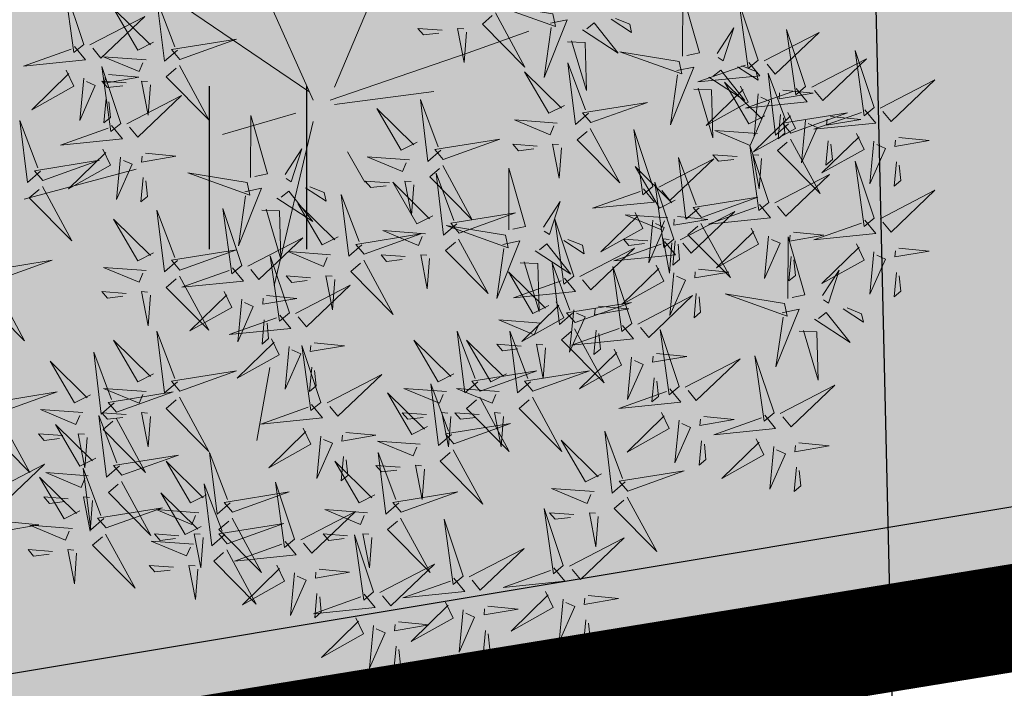
# Model space of a CAD drawing. Units: inches. Extents: x 552112 to 558800, y 6581552 to 6585330.
# Drawn here: x 552618 to 552623, y 6584554 to 6584557 of the extents above; entities that cross this region are included whole.
import ezdxf

# ---------------------------------------------------------------- set-up
doc = ezdxf.new("R2010")
doc.units = ezdxf.units.IN
doc.header["$MEASUREMENT"] = 0
for name, color, linetype in [('+PUUD', 86, 'Continuous'), ('DTRASS', 72, 'Continuous'), ('HALJASTUS', 92, 'Continuous'), ('KY_PIIR', 10, 'Continuous'), ('OPT-kaitsehaljastus', 7, 'Continuous'), ('OPT-parkimine', 7, 'Continuous'), ('OPT-teekaitse', 24, 'Continuous'), ('OPT_mood-piir', 1, 'Continuous'), ('Planeeritav haljastus', 7, 'Continuous')]:
    doc.layers.add(name, color=color, linetype=linetype)
doc.layers.add('OPT-halj-muru', color=61, linetype='Continuous', lineweight=25)
doc.styles.add('romans', font='romans.shx')
doc.linetypes.add('-D-', pattern='A,10,-1.5,["D",romans,S=1.4,R=0,X=-0.7,Y=-0.7],-1.5,10,-3', length=26)

# ---------------------------------------------------------------- blocks, each defined once
blk = doc.blocks.new('HEIN')
at = {"color": 0, "linetype": 'Continuous'}
for p, q in [((-0.4551, 0.7611), (-0.4551, -0.7611)), ((0.4551, 0.7611), (0.4551, -0.7611))]:
    blk.add_line(p, q, dxfattribs=at)
blk = doc.blocks.new('dsfsdf')
at = {"layer": '+PUUD', "color": 32, "lineweight": 13}
for p, q in [((545104.8467, 6584745.7646), (545105.0814, 6584746.3228)), ((545104.7908, 6584745.7311), (545104.5561, 6584746.2558)), ((545104.7796, 6584745.7535), (545104.4332, 6584745.9879)), ((545105.1932, 6584745.8539), (545105.3497, 6584745.9097)), ((545104.8355, 6584745.7311), (545105.1932, 6584745.8539)), ((545104.8467, 6584745.72), (545105.1038, 6584745.7535)), ((545104.7461, 6584745.6976), (545104.5561, 6584745.6418)), ((545104.7908, 6584745.6753), (545104.6902, 6584745.2511)), ((545104.8802, 6584745.5972), (545104.9249, 6584745.519)), ((545104.3326, 6584745.5525), (545104.042, 6584745.4744)), ((545104.6791, 6584745.039), (545104.6455, 6584744.8493))]:
    blk.add_line(p, q, dxfattribs=at)
at = {"layer": '+PUUD', "lineweight": 13}
for points in [[(545104.197, 6584745.8754), (545104.1476, 6584746.023), (545104.1712, 6584745.8541), (545104.197, 6584745.8754)], [(545104.4396, 6584745.8608), (545104.4057, 6584745.8316), (545104.3862, 6584745.9915), (545104.4324, 6584745.8692)], [(545105.7484, 6584745.8448), (545105.7491, 6584746.0046), (545105.7922, 6584745.854), (545105.7593, 6584745.8471)], [(545104.3778, 6584745.8812), (545104.3366, 6584745.8606), (545104.2736, 6584745.9683), (545104.3694, 6584745.874)], [(545105.4121, 6584745.9543), (545105.2584, 6584745.979), (545105.419, 6584745.9215), (545105.4121, 6584745.9543)], [(545105.9446, 6584745.8345), (545105.8952, 6584745.9821), (545105.9187, 6584745.8132), (545105.9446, 6584745.8345)], [(545104.2127, 6584745.8739), (545104.3546, 6584745.9475), (545104.2412, 6584745.8394), (545104.2198, 6584745.8653)], [(545105.2637, 6584745.9572), (545105.3401, 6584745.8168), (545105.2298, 6584745.928), (545105.2552, 6584745.9499)], [(545105.4058, 6584745.9301), (545105.4495, 6584745.9393), (545105.3896, 6584745.7898), (545105.4081, 6584745.9192)], [(545105.5635, 6584745.9405), (545105.6164, 6584745.906), (545105.6118, 6584745.9278), (545105.5744, 6584745.9428)], [(545105.1256, 6584745.9121), (545105.0626, 6584745.9168), (545105.0771, 6584745.8999), (545105.1171, 6584745.9048)], [(545105.1886, 6584745.9073), (545105.1826, 6584745.8286), (545105.1656, 6584745.917), (545105.1813, 6584745.9158)], [(545105.4892, 6584745.9134), (545105.5818, 6584745.8531), (545105.5197, 6584745.9313), (545105.5001, 6584745.9157)], [(545105.8382, 6584745.8522), (545105.8814, 6584745.9184), (545105.8537, 6584745.8327), (545105.8405, 6584745.8413)], [(545105.9603, 6584745.833), (545106.1022, 6584745.9065), (545105.9887, 6584745.7985), (545105.9674, 6584745.8244)], [(545106.0674, 6584745.7663), (545106.0181, 6584745.9139), (545106.0416, 6584745.745), (545106.0674, 6584745.7663)], [(545104.4457, 6584745.8366), (545104.5923, 6584745.8889), (545104.4239, 6584745.8619), (545104.4457, 6584745.8366)], [(545105.4501, 6584745.8824), (545105.4961, 6584745.8807), (545105.4995, 6584745.7559), (545105.461, 6584745.8847)], [(545104.1727, 6584745.8698), (545104.2011, 6584745.8353), (545104.0409, 6584745.8191), (545104.1641, 6584745.8627)], [(545105.7398, 6584745.8315), (545105.5861, 6584745.8563), (545105.7467, 6584745.7988), (545105.7398, 6584745.8315)], [(545106.2449, 6584745.7118), (545106.1955, 6584745.8594), (545106.2191, 6584745.6905), (545106.2449, 6584745.7118)], [(545104.3585, 6584745.8352), (545104.2482, 6584745.8434), (545104.3403, 6584745.8049), (545104.35, 6584745.8279)], [(545106.0831, 6584745.7648), (545106.2251, 6584745.8384), (545106.1116, 6584745.7303), (545106.0903, 6584745.7562)], [(545104.2926, 6584745.6709), (545104.2432, 6584745.8185), (545104.2667, 6584745.6496), (545104.2926, 6584745.6709)], [(545105.4427, 6584745.7176), (545105.4016, 6584745.6969), (545105.3385, 6584745.8046), (545105.4343, 6584745.7103)], [(545105.5045, 6584745.6971), (545105.4706, 6584745.668), (545105.4511, 6584745.8279), (545105.4973, 6584745.7056)], [(545105.7334, 6584745.8074), (545105.7772, 6584745.8166), (545105.7172, 6584745.6671), (545105.7357, 6584745.7965)], [(545105.9202, 6584745.8289), (545105.9487, 6584745.7944), (545105.7884, 6584745.7782), (545105.9116, 6584745.8218)], [(545105.8169, 6584745.7907), (545105.9095, 6584745.7304), (545105.8474, 6584745.8085), (545105.8278, 6584745.793)], [(545105.8911, 6584745.8177), (545105.9441, 6584745.7832), (545105.9395, 6584745.8051), (545105.9021, 6584745.82)], [(545104.1966, 6584745.7882), (545104.1861, 6584745.6781), (545104.2266, 6584745.7694), (545104.2037, 6584745.7796)], [(545104.3064, 6584745.7757), (545104.2434, 6584745.7804), (545104.258, 6584745.7635), (545104.2979, 6584745.7684)], [(545104.261, 6584745.7978), (545104.3396, 6584745.7902), (545104.2509, 6584745.775), (545104.2524, 6584745.7907)], [(545106.0233, 6584745.6699), (545105.9894, 6584745.6407), (545105.9699, 6584745.8006), (545106.0161, 6584745.6783)], [(545106.2606, 6584745.7103), (545106.4025, 6584745.7838), (545106.2891, 6584745.6758), (545106.2677, 6584745.7016)], [(545105.7777, 6584745.7597), (545105.8238, 6584745.7579), (545105.8272, 6584745.6332), (545105.7887, 6584745.762)], [(545105.8985, 6584745.7676), (545105.9183, 6584745.726), (545105.8094, 6584745.6651), (545105.9056, 6584745.7589)], [(545105.9615, 6584745.6903), (545105.9204, 6584745.6697), (545105.8573, 6584745.7774), (545105.9531, 6584745.6831)], [(545106.0431, 6584745.7608), (545106.0715, 6584745.7263), (545105.9113, 6584745.71), (545106.0345, 6584745.7537)], [(545106.0085, 6584745.7569), (545106.0872, 6584745.7493), (545105.9984, 6584745.7341), (545105.9999, 6584745.7498)], [(545104.255, 6584745.7349), (545104.249, 6584745.672), (545104.2662, 6584745.6862), (545104.2621, 6584745.7263)], [(545104.3083, 6584745.6694), (545104.4502, 6584745.7429), (545104.3367, 6584745.6349), (545104.3154, 6584745.6607)], [(545105.1223, 6584745.6017), (545105.0884, 6584745.5725), (545105.0689, 6584745.7324), (545105.115, 6584745.6102)], [(545105.9442, 6584745.7473), (545105.9336, 6584745.6372), (545105.9741, 6584745.7285), (545105.9513, 6584745.7386)], [(545105.0605, 6584745.6222), (545105.0193, 6584745.6015), (545104.9562, 6584745.7092), (545105.052, 6584745.6149)], [(545105.5106, 6584745.6729), (545105.6572, 6584745.7253), (545105.4888, 6584745.6983), (545105.5106, 6584745.6729)], [(545106.2206, 6584745.7062), (545106.249, 6584745.6717), (545106.0888, 6584745.6555), (545106.212, 6584745.6991)], [(545104.6289, 6584745.5311), (545104.6295, 6584745.691), (545104.6726, 6584745.5403), (545104.6398, 6584745.5334)], [(545105.4234, 6584745.6715), (545105.3131, 6584745.6798), (545105.4052, 6584745.6412), (545105.4149, 6584745.6643)], [(545106.0214, 6584745.6994), (545106.0412, 6584745.6578), (545105.9322, 6584745.5969), (545106.0285, 6584745.6908)], [(545106.0025, 6584745.694), (545105.9965, 6584745.6311), (545106.0138, 6584745.6453), (545106.0096, 6584745.6854)], [(545106.0294, 6584745.6456), (545106.176, 6584745.698), (545106.0076, 6584745.671), (545106.0294, 6584745.6456)], [(545106.067, 6584745.6791), (545106.0565, 6584745.569), (545106.097, 6584745.6603), (545106.0741, 6584745.6705)], [(545106.1314, 6584745.6887), (545106.21, 6584745.6811), (545106.1213, 6584745.6659), (545106.1228, 6584745.6816)], [(545104.2682, 6584745.6653), (545104.2967, 6584745.6308), (545104.1365, 6584745.6146), (545104.2596, 6584745.6582)], [(545105.5094, 6584745.6572), (545105.5858, 6584745.5168), (545105.4755, 6584745.628), (545105.5009, 6584745.6499)], [(545105.6715, 6584745.5073), (545105.6221, 6584745.6549), (545105.6457, 6584745.486), (545105.6715, 6584745.5073)], [(545105.9422, 6584745.6443), (545105.8319, 6584745.6525), (545105.924, 6584745.614), (545105.9337, 6584745.637)], [(545105.1283, 6584745.5775), (545105.2749, 6584745.6298), (545105.1065, 6584745.6029), (545105.1283, 6584745.5775)], [(545106.0282, 6584745.6299), (545106.1047, 6584745.4895), (545105.9943, 6584745.6008), (545106.0197, 6584745.6226)], [(545106.1988, 6584745.6448), (545106.2187, 6584745.6032), (545106.1097, 6584745.5424), (545106.206, 6584745.6362)], [(545106.1254, 6584745.6258), (545106.1194, 6584745.5629), (545106.1366, 6584745.5771), (545106.1325, 6584745.6172)], [(545106.3089, 6584745.6342), (545106.3875, 6584745.6266), (545106.2988, 6584745.6114), (545106.3003, 6584745.6271)], [(545104.2465, 6584745.6039), (545104.2663, 6584745.5623), (545104.1574, 6584745.5015), (545104.2536, 6584745.5953)], [(545104.7187, 6584745.5386), (545104.7619, 6584745.6047), (545104.7342, 6584745.5191), (545104.721, 6584745.5277)], [(545105.3713, 6584745.6121), (545105.3083, 6584745.6168), (545105.3229, 6584745.5999), (545105.3628, 6584745.6048)], [(545105.4343, 6584745.6074), (545105.4283, 6584745.5286), (545105.4113, 6584745.617), (545105.4271, 6584745.6158)], [(545105.9719, 6584745.4663), (545105.9225, 6584745.614), (545105.946, 6584745.445), (545105.9719, 6584745.4663)], [(545106.2445, 6584745.6245), (545106.234, 6584745.5145), (545106.2745, 6584745.6058), (545106.2516, 6584745.6159)], [(545104.0907, 6584745.5229), (545104.2373, 6584745.5753), (545104.0689, 6584745.5483), (545104.0907, 6584745.5229)], [(545104.2922, 6584745.5836), (545104.2817, 6584745.4736), (545104.3221, 6584745.5649), (545104.2993, 6584745.575)], [(545104.3566, 6584745.5933), (545104.4352, 6584745.5857), (545104.3465, 6584745.5704), (545104.348, 6584745.5862)], [(545105.0411, 6584745.5761), (545104.9308, 6584745.5844), (545105.023, 6584745.5458), (545105.0326, 6584745.5688)], [(545105.6872, 6584745.5057), (545105.8291, 6584745.5793), (545105.7157, 6584745.4712), (545105.6943, 6584745.4971)], [(545105.7913, 6584745.4517), (545105.7573, 6584745.4226), (545105.7378, 6584745.5824), (545105.784, 6584745.4602)], [(545105.8901, 6584745.5848), (545105.8271, 6584745.5895), (545105.8417, 6584745.5726), (545105.8816, 6584745.5775)], [(545105.9531, 6584745.5801), (545105.9471, 6584745.5013), (545105.9301, 6584745.5897), (545105.9459, 6584745.5886)], [(545105.1271, 6584745.5617), (545105.2036, 6584745.4213), (545105.0932, 6584745.5326), (545105.1187, 6584745.5544)], [(545105.2979, 6584745.3948), (545105.2985, 6584745.5546), (545105.3416, 6584745.404), (545105.3088, 6584745.3971)], [(545105.7294, 6584745.4722), (545105.6883, 6584745.4515), (545105.6252, 6584745.5592), (545105.721, 6584745.4649)], [(545106.2449, 6584745.4254), (545106.1955, 6584745.573), (545106.2191, 6584745.4041), (545106.2449, 6584745.4254)], [(545106.3029, 6584745.5713), (545106.2969, 6584745.5084), (545106.3141, 6584745.5226), (545106.31, 6584745.5627)], [(545104.3506, 6584745.5304), (545104.3446, 6584745.4675), (545104.3618, 6584745.4817), (545104.3577, 6584745.5218)], [(545105.1632, 6584745.4108), (545105.1293, 6584745.3816), (545105.1098, 6584745.5415), (545105.156, 6584745.4193)], [(545105.9876, 6584745.4648), (545106.1295, 6584745.5384), (545106.016, 6584745.4303), (545105.9947, 6584745.4562)], [(545104.6139, 6584745.4938), (545104.6576, 6584745.503), (545104.5977, 6584745.3535), (545104.6162, 6584745.4828)], [(545104.7716, 6584745.5041), (545104.8246, 6584745.4696), (545104.82, 6584745.4915), (545104.7826, 6584745.5064)], [(545104.989, 6584745.5166), (545104.926, 6584745.5214), (545104.9406, 6584745.5044), (545104.9806, 6584745.5093)], [(545105.1014, 6584745.4313), (545105.0602, 6584745.4106), (545104.9972, 6584745.5183), (545105.0929, 6584745.424)], [(545105.0521, 6584745.5119), (545105.0461, 6584745.4332), (545105.029, 6584745.5216), (545105.0448, 6584745.5204)], [(545105.6472, 6584745.5017), (545105.6756, 6584745.4672), (545105.5154, 6584745.451), (545105.6386, 6584745.4946)], [(545105.7261, 6584745.3709), (545105.6767, 6584745.5185), (545105.7003, 6584745.3496), (545105.7261, 6584745.3709)], [(545104.6974, 6584745.4771), (545104.79, 6584745.4167), (545104.7279, 6584745.4949), (545104.7083, 6584745.4794)], [(545104.9175, 6584745.3562), (545104.8836, 6584745.3271), (545104.8641, 6584745.487), (545104.9102, 6584745.3647)], [(545105.7973, 6584745.4275), (545105.9439, 6584745.4798), (545105.7755, 6584745.4529), (545105.7973, 6584745.4275)], [(545106.2606, 6584745.4239), (545106.4025, 6584745.4975), (545106.2891, 6584745.3894), (545106.2677, 6584745.4153)], [(545104.6066, 6584745.3027), (545104.5572, 6584745.4503), (545104.5808, 6584745.2814), (545104.6066, 6584745.3027)], [(545104.6582, 6584745.446), (545104.7042, 6584745.4443), (545104.7076, 6584745.3196), (545104.6691, 6584745.4483)], [(545104.8557, 6584745.3767), (545104.8145, 6584745.356), (545104.7514, 6584745.4637), (545104.8472, 6584745.3694)], [(545105.3877, 6584745.4023), (545105.4309, 6584745.4684), (545105.4032, 6584745.3827), (545105.39, 6584745.3913)], [(545105.9475, 6584745.4608), (545105.976, 6584745.4263), (545105.8157, 6584745.41), (545105.9389, 6584745.4537)], [(545104.3778, 6584745.3358), (545104.3366, 6584745.3151), (545104.2736, 6584745.4228), (545104.3694, 6584745.3285)], [(545104.4396, 6584745.3153), (545104.4057, 6584745.2862), (545104.3862, 6584745.4461), (545104.4324, 6584745.3238)], [(545105.1693, 6584745.3866), (545105.3159, 6584745.4389), (545105.1475, 6584745.412), (545105.1693, 6584745.3866)], [(545105.4667, 6584745.2754), (545105.4173, 6584745.4231), (545105.4409, 6584745.2541), (545105.4667, 6584745.2754)], [(545105.6254, 6584745.4403), (545105.6453, 6584745.3987), (545105.5363, 6584745.3378), (545105.6325, 6584745.4317)], [(545105.7101, 6584745.4261), (545105.5998, 6584745.4344), (545105.6919, 6584745.3958), (545105.7016, 6584745.4188)], [(545105.7355, 6584745.4296), (545105.8141, 6584745.422), (545105.7254, 6584745.4068), (545105.7269, 6584745.4225)], [(545105.7418, 6584745.3694), (545105.8837, 6584745.4429), (545105.7703, 6584745.3349), (545105.7489, 6584745.3608)], [(545105.2892, 6584745.3816), (545105.1356, 6584745.4063), (545105.2961, 6584745.3488), (545105.2892, 6584745.3816)], [(545105.6711, 6584745.42), (545105.6606, 6584745.3099), (545105.701, 6584745.4012), (545105.6782, 6584745.4114)], [(545105.7961, 6584745.4117), (545105.8726, 6584745.2713), (545105.7622, 6584745.3826), (545105.7876, 6584745.4044)], [(545105.9258, 6584745.3994), (545105.9456, 6584745.3578), (545105.8367, 6584745.2969), (545105.9329, 6584745.3908)], [(545106.2206, 6584745.4199), (545106.249, 6584745.3854), (545106.0888, 6584745.3691), (545106.212, 6584745.4128)], [(545104.6223, 6584745.3012), (545104.7642, 6584745.3747), (545104.6508, 6584745.2667), (545104.6294, 6584745.2926)], [(545104.9236, 6584745.332), (545105.0701, 6584745.3844), (545104.9017, 6584745.3574), (545104.9236, 6584745.332)], [(545105.0821, 6584745.3852), (545104.9718, 6584745.3935), (545105.0639, 6584745.3549), (545105.0736, 6584745.3779)], [(545105.658, 6584745.3666), (545105.595, 6584745.3714), (545105.6096, 6584745.3544), (545105.6496, 6584745.3594)], [(545105.721, 6584745.3619), (545105.715, 6584745.2832), (545105.698, 6584745.3716), (545105.7138, 6584745.3704)], [(545105.9715, 6584745.3791), (545105.9609, 6584745.269), (545106.0014, 6584745.3603), (545105.9786, 6584745.3705)], [(545106.0215, 6584745.2175), (545106.0221, 6584745.3774), (545106.0652, 6584745.2267), (545106.0324, 6584745.2198)], [(545106.0358, 6584745.3887), (545106.1145, 6584745.3811), (545106.0257, 6584745.3659), (545106.0272, 6584745.3816)], [(545105.2829, 6584745.3574), (545105.3266, 6584745.3666), (545105.2667, 6584745.2171), (545105.2852, 6584745.3465)], [(545105.3663, 6584745.3407), (545105.459, 6584745.2804), (545105.3968, 6584745.3586), (545105.3773, 6584745.343)], [(545105.4406, 6584745.3678), (545105.4935, 6584745.3333), (545105.4889, 6584745.3551), (545105.4515, 6584745.3701)], [(545105.4824, 6584745.2739), (545105.6243, 6584745.3475), (545105.5109, 6584745.2394), (545105.4895, 6584745.2653)], [(545105.7018, 6584745.3653), (545105.7302, 6584745.3308), (545105.57, 6584745.3146), (545105.6932, 6584745.3582)], [(545105.7295, 6584745.3667), (545105.7235, 6584745.3038), (545105.7407, 6584745.3181), (545105.7366, 6584745.3581)], [(545106.1988, 6584745.3585), (545106.2187, 6584745.3169), (545106.1097, 6584745.256), (545106.206, 6584745.3499)], [(545106.3089, 6584745.3478), (545106.3875, 6584745.3402), (545106.2988, 6584745.325), (545106.3003, 6584745.3407)], [(545104.4457, 6584745.2911), (545104.5923, 6584745.3435), (545104.4239, 6584745.3165), (545104.4457, 6584745.2911)], [(545104.7295, 6584745.18), (545104.6801, 6584745.3276), (545104.7036, 6584745.1587), (545104.7295, 6584745.18)], [(545104.8363, 6584745.3306), (545104.7261, 6584745.3389), (545104.8182, 6584745.3003), (545104.8278, 6584745.3234)], [(545105.03, 6584745.3257), (545104.967, 6584745.3305), (545104.9816, 6584745.3135), (545105.0215, 6584745.3184)], [(545106.0298, 6584745.3258), (545106.0238, 6584745.2629), (545106.0411, 6584745.2771), (545106.037, 6584745.3172)], [(545106.2445, 6584745.3382), (545106.234, 6584745.2281), (545106.2745, 6584745.3194), (545106.2516, 6584745.3296)], [(545104.3585, 6584745.2897), (545104.2482, 6584745.298), (545104.3403, 6584745.2594), (545104.35, 6584745.2825)], [(545104.5823, 6584745.2971), (545104.6107, 6584745.2626), (545104.4505, 6584745.2464), (545104.5736, 6584745.29)], [(545104.9224, 6584745.3163), (545104.9988, 6584745.1759), (545104.8884, 6584745.2871), (545104.9139, 6584745.309)], [(545105.3272, 6584745.3097), (545105.3732, 6584745.308), (545105.3766, 6584745.1832), (545105.3381, 6584745.312)], [(545105.4636, 6584745.179), (545105.4297, 6584745.1498), (545105.4102, 6584745.3097), (545105.4563, 6584745.1874)], [(545105.6169, 6584745.1527), (545105.5675, 6584745.3003), (545105.5911, 6584745.1314), (545105.6169, 6584745.1527)], [(545105.68, 6584745.3039), (545105.6999, 6584745.2623), (545105.5909, 6584745.2015), (545105.6872, 6584745.2953)], [(545104.7843, 6584745.2712), (545104.7213, 6584745.2759), (545104.7358, 6584745.259), (545104.7758, 6584745.2639)], [(545104.8473, 6584745.2665), (545104.8413, 6584745.1877), (545104.8242, 6584745.2761), (545104.84, 6584745.2749)], [(545105.4018, 6584745.1995), (545105.3606, 6584745.1788), (545105.2975, 6584745.2865), (545105.3933, 6584745.1922)], [(545105.4424, 6584745.2699), (545105.4708, 6584745.2354), (545105.3106, 6584745.2191), (545105.4338, 6584745.2628)], [(545105.7257, 6584745.2837), (545105.7152, 6584745.1736), (545105.7557, 6584745.2649), (545105.7328, 6584745.275)], [(545105.7901, 6584745.2933), (545105.8687, 6584745.2857), (545105.78, 6584745.2705), (545105.7815, 6584745.2862)], [(545106.1113, 6584745.225), (545106.1545, 6584745.2911), (545106.1268, 6584745.2054), (545106.1135, 6584745.2141)], [(545106.3029, 6584745.2849), (545106.2969, 6584745.222), (545106.3141, 6584745.2362), (545106.31, 6584745.2763)], [(545104.7452, 6584745.1785), (545104.8871, 6584745.252), (545104.7736, 6584745.144), (545104.7523, 6584745.1699)], [(545104.6706, 6584745.2251), (545104.7492, 6584745.2175), (545104.6605, 6584745.2023), (545104.662, 6584745.218)], [(545105.6326, 6584745.1512), (545105.7745, 6584745.2248), (545105.6611, 6584745.1167), (545105.6397, 6584745.1426)], [(545105.7841, 6584745.2304), (545105.7781, 6584745.1675), (545105.7953, 6584745.1817), (545105.7912, 6584745.2218)], [(545106.0128, 6584745.2043), (545105.8591, 6584745.229), (545106.0197, 6584745.1715), (545106.0128, 6584745.2043)], [(545105.4206, 6584745.2085), (545105.4405, 6584745.1669), (545105.3315, 6584745.106), (545105.4278, 6584745.1999)], [(545105.4697, 6584745.1548), (545105.6162, 6584745.2071), (545105.4478, 6584745.1802), (545105.4697, 6584745.1548)], [(545105.5307, 6584745.1978), (545105.6093, 6584745.1902), (545105.5206, 6584745.175), (545105.5221, 6584745.1907)], [(545106.1642, 6584745.1905), (545106.2171, 6584745.156), (545106.2125, 6584745.1778), (545106.1751, 6584745.1928)], [(545105.4663, 6584745.1882), (545105.4558, 6584745.0781), (545105.4963, 6584745.1694), (545105.4734, 6584745.1796)], [(545106.0065, 6584745.1801), (545106.0502, 6584745.1893), (545105.9903, 6584745.0399), (545106.0088, 6584745.1692)], [(545106.0899, 6584745.1635), (545106.1826, 6584745.1031), (545106.1204, 6584745.1813), (545106.1009, 6584745.1658)], [(545104.6646, 6584745.1622), (545104.6586, 6584745.0993), (545104.6758, 6584745.1135), (545104.6717, 6584745.1536)], [(545105.3824, 6584745.1534), (545105.2722, 6584745.1617), (545105.3643, 6584745.1231), (545105.3739, 6584745.1461)], [(545105.5926, 6584745.1471), (545105.621, 6584745.1127), (545105.4608, 6584745.0964), (545105.5839, 6584745.14)], [(545105.2178, 6584745.0017), (545105.1839, 6584744.9726), (545105.1644, 6584745.1324), (545105.2106, 6584745.0102)], [(545105.3544, 6584745.0017), (545105.3205, 6584744.9726), (545105.301, 6584745.1324), (545105.3471, 6584745.0102)], [(545105.4685, 6584745.139), (545105.5449, 6584744.9986), (545105.4346, 6584745.1099), (545105.46, 6584745.1317)], [(545105.5247, 6584745.1349), (545105.5187, 6584745.072), (545105.5359, 6584745.0862), (545105.5318, 6584745.1263)], [(545105.7398, 6584744.9891), (545105.6904, 6584745.1367), (545105.7139, 6584744.9678), (545105.7398, 6584744.9891)], [(545106.0508, 6584745.1324), (545106.0968, 6584745.1307), (545106.1002, 6584745.0059), (545106.0617, 6584745.1347)], [(545104.7291, 6584745.0927), (545104.7185, 6584744.9827), (545104.759, 6584745.074), (545104.7362, 6584745.0841)], [(545104.8114, 6584744.9482), (545104.762, 6584745.0958), (545104.7855, 6584744.9269), (545104.8114, 6584744.9482)], [(545104.7935, 6584745.1024), (545104.8721, 6584745.0948), (545104.7833, 6584745.0796), (545104.7848, 6584745.0953)], [(545105.156, 6584745.0222), (545105.1149, 6584745.0015), (545105.0518, 6584745.1092), (545105.1476, 6584745.0149)], [(545105.3304, 6584745.0939), (545105.2674, 6584745.0986), (545105.2819, 6584745.0817), (545105.3219, 6584745.0866)], [(545105.3934, 6584745.0892), (545105.3874, 6584745.0104), (545105.3703, 6584745.0988), (545105.3861, 6584745.0977)], [(545105.5708, 6584745.0858), (545105.5906, 6584745.0442), (545105.4817, 6584744.9833), (545105.5779, 6584745.0771)], [(545105.6165, 6584745.0655), (545105.606, 6584744.9554), (545105.6464, 6584745.0467), (545105.6236, 6584745.0569)], [(545105.6809, 6584745.0751), (545105.7595, 6584745.0675), (545105.6708, 6584745.0523), (545105.6723, 6584745.068)], [(545105.9855, 6584744.9209), (545105.9361, 6584745.0685), (545105.9597, 6584744.8996), (545105.9855, 6584744.9209)], [(545104.7874, 6584745.0395), (545104.7814, 6584744.9766), (545104.7987, 6584744.9908), (545104.7946, 6584745.0309)], [(545105.7555, 6584744.9876), (545105.8974, 6584745.0611), (545105.7839, 6584744.9531), (545105.7626, 6584744.9789)], [(545105.2239, 6584744.9775), (545105.3705, 6584745.0299), (545105.2021, 6584745.0029), (545105.2239, 6584744.9775)], [(545105.3604, 6584744.9775), (545105.507, 6584745.0299), (545105.3386, 6584745.0029), (545105.3604, 6584744.9775)], [(545105.1496, 6584744.8654), (545105.1157, 6584744.8362), (545105.0962, 6584744.9961), (545105.1423, 6584744.8738)], [(545105.6749, 6584745.0122), (545105.6689, 6584744.9493), (545105.6861, 6584744.9635), (545105.682, 6584745.0036)], [(545106.0012, 6584744.9194), (545106.1431, 6584744.9929), (545106.0297, 6584744.8849), (545106.0083, 6584744.9108)], [(545105.0878, 6584744.8858), (545105.0466, 6584744.8652), (545104.9835, 6584744.9729), (545105.0793, 6584744.8785)], [(545105.1367, 6584744.9761), (545105.0264, 6584744.9844), (545105.1185, 6584744.9458), (545105.1282, 6584744.9688)], [(545105.2732, 6584744.9761), (545105.1629, 6584744.9844), (545105.2551, 6584744.9458), (545105.2647, 6584744.9688)], [(545105.7154, 6584744.9835), (545105.7439, 6584744.949), (545105.5836, 6584744.9328), (545105.7068, 6584744.9764)], [(545105.2227, 6584744.9617), (545105.2991, 6584744.8214), (545105.1888, 6584744.9326), (545105.2142, 6584744.9545)], [(545105.3592, 6584744.9617), (545105.4357, 6584744.8214), (545105.3253, 6584744.9326), (545105.3508, 6584744.9545)], [(545105.0846, 6584744.9167), (545105.0216, 6584744.9214), (545105.0362, 6584744.9045), (545105.0761, 6584744.9094)], [(545105.1476, 6584744.9119), (545105.1416, 6584744.8332), (545105.1246, 6584744.9216), (545105.1404, 6584744.9204)], [(545105.2211, 6584744.9167), (545105.1581, 6584744.9214), (545105.1727, 6584744.9045), (545105.2127, 6584744.9094)], [(545105.2842, 6584744.9119), (545105.2781, 6584744.8332), (545105.2611, 6584744.9216), (545105.2769, 6584744.9204)], [(545105.6937, 6584744.9221), (545105.7135, 6584744.8805), (545105.6046, 6584744.8197), (545105.7008, 6584744.9135)], [(545105.8038, 6584744.9115), (545105.8824, 6584744.9039), (545105.7936, 6584744.8887), (545105.7951, 6584744.9044)], [(545105.9612, 6584744.9153), (545105.9896, 6584744.8808), (545105.8294, 6584744.8646), (545105.9526, 6584744.9082)], [(545105.1557, 6584744.8411), (545105.3022, 6584744.8935), (545105.1338, 6584744.8665), (545105.1557, 6584744.8411)], [(545106.0495, 6584744.8433), (545106.1281, 6584744.8357), (545106.0394, 6584744.8205), (545106.0409, 6584744.8362)]]:
    blk.add_lwpolyline(points, dxfattribs=at)
at = {"layer": '+PUUD', "color": 78, "lineweight": 13}
for points in [[(545104.1509, 6584745.8085), (545104.1708, 6584745.7669), (545104.0618, 6584745.706), (545104.1581, 6584745.7998)], [(545104.4445, 6584745.8208), (545104.5209, 6584745.6804), (545104.4106, 6584745.7917), (545104.436, 6584745.8135)], [(545104.3694, 6584745.771), (545104.3634, 6584745.6922), (545104.3464, 6584745.7806), (545104.3621, 6584745.7795)], [(545104.0847, 6584745.5471), (545104.0508, 6584745.518), (545104.0313, 6584745.6779), (545104.0774, 6584745.5556)], [(545104.6202, 6584745.5179), (545104.4666, 6584745.5426), (545104.6271, 6584745.4851), (545104.6202, 6584745.5179)], [(545104.0895, 6584745.5072), (545104.166, 6584745.3668), (545104.0556, 6584745.478), (545104.0811, 6584745.4999)], [(545105.1681, 6584745.3708), (545105.2445, 6584745.2304), (545105.1342, 6584745.3417), (545105.1596, 6584745.3635)], [(545105.093, 6584745.321), (545105.087, 6584745.2423), (545105.07, 6584745.3307), (545105.0857, 6584745.3295)], [(545103.9679, 6584745.2638), (545104.1144, 6584745.3162), (545103.946, 6584745.2892), (545103.9679, 6584745.2638)], [(545104.4445, 6584745.2754), (545104.5209, 6584745.135), (545104.4106, 6584745.2462), (545104.436, 6584745.2681)], [(545103.9667, 6584745.2481), (545104.0431, 6584745.1077), (545103.9328, 6584745.219), (545103.9582, 6584745.2408)], [(545104.3064, 6584745.2303), (545104.2434, 6584745.235), (545104.258, 6584745.2181), (545104.2979, 6584745.223)], [(545104.3694, 6584745.2256), (545104.3634, 6584745.1468), (545104.3464, 6584745.2352), (545104.3621, 6584745.234)], [(545104.5605, 6584745.2358), (545104.5804, 6584745.1942), (545104.4714, 6584745.1333), (545104.5676, 6584745.2271)], [(545104.6062, 6584745.2155), (545104.5957, 6584745.1054), (545104.6361, 6584745.1967), (545104.6133, 6584745.2068)], [(545104.7051, 6584745.1744), (545104.7336, 6584745.1399), (545104.5733, 6584745.1237), (545104.6965, 6584745.1673)], [(545104.4396, 6584745.0017), (545104.4057, 6584744.9726), (545104.3862, 6584745.1324), (545104.4324, 6584745.0102)], [(545104.3778, 6584745.0222), (545104.3366, 6584745.0015), (545104.2736, 6584745.1092), (545104.3694, 6584745.0149)], [(545104.6834, 6584745.113), (545104.7032, 6584745.0714), (545104.5943, 6584745.0106), (545104.6905, 6584745.1044)], [(545105.2926, 6584745.0222), (545105.2514, 6584745.0015), (545105.1883, 6584745.1092), (545105.2841, 6584745.0149)], [(545104.2758, 6584744.9472), (545104.2419, 6584744.918), (545104.2224, 6584745.0779), (545104.2685, 6584744.9556)], [(545104.214, 6584744.9676), (545104.1728, 6584744.947), (545104.1097, 6584745.0547), (545104.2055, 6584744.9604)], [(545104.4457, 6584744.9775), (545104.5923, 6584745.0299), (545104.4239, 6584745.0029), (545104.4457, 6584744.9775)], [(545104.8271, 6584744.9467), (545104.969, 6584745.0202), (545104.8555, 6584744.9122), (545104.8342, 6584744.938)], [(545103.9815, 6584744.923), (545104.1281, 6584744.9753), (545103.9597, 6584744.9483), (545103.9815, 6584744.923)], [(545104.3585, 6584744.9761), (545104.2482, 6584744.9844), (545104.3403, 6584744.9458), (545104.35, 6584744.9688)], [(545104.2819, 6584744.923), (545104.4285, 6584744.9753), (545104.2601, 6584744.9483), (545104.2819, 6584744.923)], [(545104.4445, 6584744.9617), (545104.5209, 6584744.8214), (545104.4106, 6584744.9326), (545104.436, 6584744.9545)], [(545104.787, 6584744.9426), (545104.8155, 6584744.9081), (545104.6553, 6584744.8919), (545104.7784, 6584744.9355)], [(545104.1946, 6584744.9216), (545104.0844, 6584744.9298), (545104.1765, 6584744.8913), (545104.1862, 6584744.9143)], [(545104.2895, 6584744.7835), (545104.2556, 6584744.7544), (545104.2361, 6584744.9143), (545104.2822, 6584744.792)], [(545104.3064, 6584744.9167), (545104.2434, 6584744.9214), (545104.258, 6584744.9045), (545104.2979, 6584744.9094)], [(545104.3694, 6584744.9119), (545104.3634, 6584744.8332), (545104.3464, 6584744.9216), (545104.3621, 6584744.9204)], [(545103.9803, 6584744.9072), (545104.0567, 6584744.7668), (545103.9464, 6584744.8781), (545103.9718, 6584744.8999)], [(545104.2276, 6584744.804), (545104.1865, 6584744.7833), (545104.1234, 6584744.891), (545104.2192, 6584744.7967)], [(545104.2807, 6584744.9072), (545104.3571, 6584744.7668), (545104.2468, 6584744.8781), (545104.2722, 6584744.8999)], [(545105.7394, 6584744.9018), (545105.7288, 6584744.7918), (545105.7693, 6584744.8831), (545105.7465, 6584744.8932)], [(545104.1426, 6584744.8621), (545104.0796, 6584744.8668), (545104.0941, 6584744.8499), (545104.1341, 6584744.8548)], [(545104.2056, 6584744.8574), (545104.1996, 6584744.7786), (545104.1826, 6584744.867), (545104.1983, 6584744.8659)], [(545104.7653, 6584744.8812), (545104.7851, 6584744.8396), (545104.6762, 6584744.7788), (545104.7724, 6584744.8726)], [(545104.811, 6584744.8609), (545104.8005, 6584744.7509), (545104.8409, 6584744.8422), (545104.8181, 6584744.8523)], [(545104.8754, 6584744.8706), (545104.954, 6584744.863), (545104.8653, 6584744.8478), (545104.8668, 6584744.8635)], [(545105.6001, 6584744.7426), (545105.5662, 6584744.7135), (545105.5467, 6584744.8734), (545105.5928, 6584744.7511)], [(545105.0684, 6584744.8398), (545104.9581, 6584744.848), (545105.0503, 6584744.8094), (545105.0599, 6584744.8325)], [(545105.5383, 6584744.7631), (545105.4971, 6584744.7424), (545105.434, 6584744.8501), (545105.5298, 6584744.7558)], [(545105.7977, 6584744.8486), (545105.7917, 6584744.7857), (545105.809, 6584744.7999), (545105.8049, 6584744.84)], [(545105.9394, 6584744.854), (545105.9593, 6584744.8124), (545105.8503, 6584744.7515), (545105.9466, 6584744.8453)], [(545104.2955, 6584744.7593), (545104.4421, 6584744.8117), (545104.2737, 6584744.7847), (545104.2955, 6584744.7593)], [(545104.5762, 6584744.6881), (545104.5423, 6584744.6589), (545104.5228, 6584744.8188), (545104.5689, 6584744.6966)], [(545105.013, 6584744.6881), (545104.9791, 6584744.6589), (545104.9596, 6584744.8188), (545105.0058, 6584744.6966)], [(545105.1544, 6584744.8254), (545105.2309, 6584744.685), (545105.1205, 6584744.7962), (545105.146, 6584744.8181)], [(545105.9851, 6584744.8337), (545105.9746, 6584744.7236), (545106.0151, 6584744.8149), (545105.9922, 6584744.825)], [(545103.9533, 6584744.7149), (545104.0952, 6584744.7884), (545103.9818, 6584744.6804), (545103.9604, 6584744.7062)], [(545104.5144, 6584744.7086), (545104.4732, 6584744.6879), (545104.4101, 6584744.7956), (545104.5059, 6584744.7013)], [(545104.9512, 6584744.7086), (545104.9101, 6584744.6879), (545104.847, 6584744.7956), (545104.9428, 6584744.7013)], [(545104.8694, 6584744.8077), (545104.8634, 6584744.7448), (545104.8806, 6584744.759), (545104.8765, 6584744.7991)], [(545105.0164, 6584744.7803), (545104.9533, 6584744.785), (545104.9679, 6584744.7681), (545105.0079, 6584744.773)], [(545105.0794, 6584744.7756), (545105.0734, 6584744.6968), (545105.0563, 6584744.7852), (545105.0721, 6584744.784)], [(545104.2083, 6584744.7579), (545104.098, 6584744.7662), (545104.1901, 6584744.7276), (545104.1998, 6584744.7507)], [(545104.2485, 6584744.6472), (545104.2146, 6584744.618), (545104.1951, 6584744.7779), (545104.2412, 6584744.6556)], [(545105.6062, 6584744.7184), (545105.7528, 6584744.7708), (545105.5844, 6584744.7438), (545105.6062, 6584744.7184)], [(545106.0435, 6584744.7804), (545106.0375, 6584744.7175), (545106.0547, 6584744.7317), (545106.0506, 6584744.7718)], [(545104.1867, 6584744.6677), (545104.1455, 6584744.647), (545104.0824, 6584744.7547), (545104.1782, 6584744.6604)], [(545104.2943, 6584744.7436), (545104.3708, 6584744.6032), (545104.2604, 6584744.7144), (545104.2859, 6584744.7363)], [(545104.5625, 6584744.6063), (545104.5286, 6584744.5771), (545104.5091, 6584744.737), (545104.5552, 6584744.6147)], [(545104.7431, 6584744.5937), (545104.6937, 6584744.7413), (545104.7173, 6584744.5724), (545104.7431, 6584744.5937)], [(545104.5007, 6584744.6267), (545104.4595, 6584744.6061), (545104.3964, 6584744.7138), (545104.4922, 6584744.6195)], [(545104.5822, 6584744.6639), (545104.7288, 6584744.7162), (545104.5604, 6584744.6893), (545104.5822, 6584744.6639)], [(545105.0191, 6584744.6639), (545105.1657, 6584744.7162), (545104.9973, 6584744.6893), (545105.0191, 6584744.6639)], [(545105.519, 6584744.717), (545105.4087, 6584744.7253), (545105.5008, 6584744.6867), (545105.5105, 6584744.7098)], [(545104.1562, 6584744.6985), (545104.0932, 6584744.7032), (545104.1078, 6584744.6863), (545104.1478, 6584744.6912)], [(545104.2192, 6584744.6938), (545104.2132, 6584744.615), (545104.1962, 6584744.7034), (545104.212, 6584744.7022)], [(545105.605, 6584744.7027), (545105.6814, 6584744.5623), (545105.5711, 6584744.6735), (545105.5965, 6584744.6954)], [(545104.2546, 6584744.623), (545104.4011, 6584744.6753), (545104.2327, 6584744.6484), (545104.2546, 6584744.623)], [(545104.495, 6584744.6625), (545104.3847, 6584744.6708), (545104.4768, 6584744.6322), (545104.4865, 6584744.6552)], [(545104.7588, 6584744.5921), (545104.9007, 6584744.6657), (545104.7873, 6584744.5576), (545104.7659, 6584744.5835)], [(545104.9319, 6584744.6625), (545104.8216, 6584744.6708), (545104.9137, 6584744.6322), (545104.9234, 6584744.6552)], [(545105.4394, 6584744.5255), (545105.39, 6584744.6731), (545105.4136, 6584744.5042), (545105.4394, 6584744.5255)], [(545105.4669, 6584744.6576), (545105.4039, 6584744.6623), (545105.4184, 6584744.6454), (545105.4584, 6584744.6503)], [(545105.5299, 6584744.6529), (545105.5239, 6584744.5741), (545105.5069, 6584744.6625), (545105.5226, 6584744.6613)], [(545104.0016, 6584744.6388), (545104.0802, 6584744.6312), (545103.9915, 6584744.6159), (545103.993, 6584744.6317)], [(545104.5686, 6584744.5821), (545104.7152, 6584744.6344), (545104.5468, 6584744.6075), (545104.5686, 6584744.5821)], [(545104.581, 6584744.6481), (545104.6575, 6584744.5077), (545104.5471, 6584744.619), (545104.5726, 6584744.6408)], [(545105.0179, 6584744.6481), (545105.0944, 6584744.5077), (545104.984, 6584744.619), (545105.0094, 6584744.6408)], [(545105.18, 6584744.4982), (545105.1306, 6584744.6458), (545105.1542, 6584744.4769), (545105.18, 6584744.4982)], [(545104.1673, 6584744.6216), (545104.0571, 6584744.6299), (545104.1492, 6584744.5913), (545104.1589, 6584744.6143)], [(545104.2534, 6584744.6072), (545104.3298, 6584744.4668), (545104.2195, 6584744.5781), (545104.2449, 6584744.5999)], [(545104.4429, 6584744.603), (545104.3799, 6584744.6078), (545104.3945, 6584744.5908), (545104.4345, 6584744.5958)], [(545104.506, 6584744.5983), (545104.4999, 6584744.5196), (545104.4829, 6584744.608), (545104.4987, 6584744.6068)], [(545104.8798, 6584744.603), (545104.8168, 6584744.6078), (545104.8314, 6584744.5908), (545104.8714, 6584744.5958)], [(545104.9428, 6584744.5983), (545104.9368, 6584744.5196), (545104.9198, 6584744.608), (545104.9356, 6584744.6068)], [(545104.4813, 6584744.5807), (545104.3711, 6584744.5889), (545104.4632, 6584744.5504), (545104.4729, 6584744.5734)], [(545104.7188, 6584744.5881), (545104.7472, 6584744.5536), (545104.587, 6584744.5374), (545104.7102, 6584744.581)], [(545104.9479, 6584744.4573), (545104.8985, 6584744.6049), (545104.9221, 6584744.436), (545104.9479, 6584744.4573)], [(545105.4551, 6584744.524), (545105.597, 6584744.5975), (545105.4836, 6584744.4895), (545105.4622, 6584744.5153)], [(545104.1153, 6584744.5621), (545104.0523, 6584744.5669), (545104.0668, 6584744.5499), (545104.1068, 6584744.5548)], [(545104.1783, 6584744.5574), (545104.1723, 6584744.4786), (545104.1553, 6584744.567), (545104.171, 6584744.5659)], [(545104.5674, 6584744.5663), (545104.6438, 6584744.4259), (545104.5335, 6584744.5372), (545104.5589, 6584744.559)], [(545105.1957, 6584744.4967), (545105.3376, 6584744.5702), (545105.2242, 6584744.4622), (545105.2028, 6584744.4881)], [(545104.9636, 6584744.4558), (545105.1055, 6584744.5293), (545104.9921, 6584744.4213), (545104.9707, 6584744.4472)], [(545104.4293, 6584744.5212), (545104.3663, 6584744.5259), (545104.3808, 6584744.509), (545104.4208, 6584744.5139)], [(545104.4923, 6584744.5165), (545104.4863, 6584744.4377), (545104.4693, 6584744.5261), (545104.485, 6584744.525)], [(545104.697, 6584744.5267), (545104.7169, 6584744.4851), (545104.6079, 6584744.4242), (545104.7042, 6584744.5181)], [(545104.7427, 6584744.5064), (545104.7322, 6584744.3963), (545104.7727, 6584744.4876), (545104.7498, 6584744.4978)], [(545104.8071, 6584744.516), (545104.8857, 6584744.5084), (545104.797, 6584744.4932), (545104.7985, 6584744.5089)], [(545105.4151, 6584744.5199), (545105.4435, 6584744.4854), (545105.2833, 6584744.4692), (545105.4065, 6584744.5128)], [(545105.1557, 6584744.4926), (545105.1841, 6584744.4581), (545105.0239, 6584744.4419), (545105.1471, 6584744.4855)], [(545104.8011, 6584744.4531), (545104.7951, 6584744.3902), (545104.8123, 6584744.4045), (545104.8082, 6584744.4445)], [(545105.3933, 6584744.4585), (545105.4132, 6584744.4169), (545105.3042, 6584744.3561), (545105.4004, 6584744.4499)], [(545104.9236, 6584744.4517), (545104.952, 6584744.4172), (545104.7918, 6584744.401), (545104.915, 6584744.4446)], [(545105.1339, 6584744.4312), (545105.1538, 6584744.3897), (545105.0448, 6584744.3288), (545105.141, 6584744.4226)], [(545105.439, 6584744.4382), (545105.4285, 6584744.3282), (545105.4689, 6584744.4195), (545105.4461, 6584744.4296)], [(545105.5034, 6584744.4479), (545105.582, 6584744.4403), (545105.4933, 6584744.425), (545105.4948, 6584744.4408)], [(545105.1796, 6584744.411), (545105.1691, 6584744.3009), (545105.2095, 6584744.3922), (545105.1867, 6584744.4023)], [(545105.244, 6584744.4206), (545105.3226, 6584744.413), (545105.2339, 6584744.3978), (545105.2354, 6584744.4135)], [(545104.9018, 6584744.3903), (545104.9217, 6584744.3487), (545104.8127, 6584744.2879), (545104.9089, 6584744.3817)], [(545105.0119, 6584744.3797), (545105.0905, 6584744.3721), (545105.0018, 6584744.3569), (545105.0033, 6584744.3726)], [(545105.4974, 6584744.385), (545105.4914, 6584744.3221), (545105.5086, 6584744.3363), (545105.5045, 6584744.3763)], [(545104.9475, 6584744.3701), (545104.937, 6584744.26), (545104.9774, 6584744.3513), (545104.9546, 6584744.3614)], [(545105.238, 6584744.3577), (545105.232, 6584744.2948), (545105.2492, 6584744.309), (545105.2451, 6584744.3491)], [(545105.0059, 6584744.3168), (545104.9999, 6584744.2539), (545105.0171, 6584744.2681), (545105.013, 6584744.3082)]]:
    blk.add_lwpolyline(points, dxfattribs=at)

msp = doc.modelspace()

# ---------------------------------------------------------------- hatches: boundary and pattern name
at = {"layer": 'OPT-halj-muru', "true_color": 0xd7ebd2}
h = msp.add_hatch(color=254, dxfattribs=at)
h.dxf.hatch_style = 1
h.paths.add_polyline_path([(552641.9759, 6584557.6304), (552544.5813, 6584541.7532), (552542.976, 6584551.6236), (552636.3776, 6584566.8195), (552626.4782, 6584625.3589), (552532.1231, 6584608.9751), (552531.865, 6584610.8009), (552625.1861, 6584626.7021), (552630.1513, 6584627.5554)])
at = {"layer": 'OPT-kaitsehaljastus'}
h = msp.add_hatch(dxfattribs=at)
h.set_pattern_fill('HONEY', color=3, scale=20)
h.set_pattern_definition([(0, (0, 0), (3.75, 2.16506350946), [2.5, -5]), (120, (0, 0), (-3.75, 2.16506350946), [2.5, -5]), (60, (0, 0), (8e-16, 4.3301270189), [-5, 2.5])])
h.paths.add_polyline_path([(552843.5472, 6584674.2649), (552846.4852, 6584597.9429), (552816.1446, 6584595.8599), (552723.4485, 6584580.566), (552542.8581, 6584551.5103), (552544.9419, 6584542.0301), (552643.412, 6584558.4278), (552725.5812, 6584571.6709), (552818.4234, 6584586.8059), (552856.044, 6584589.2834), (552853.2077, 6584669.7996), (552845.1198, 6584674.5615)])
at = {"layer": 'OPT-parkimine', "true_color": 0x939598}
h = msp.add_hatch(color=252, dxfattribs=at)
h.dxf.hatch_style = 1
h.paths.add_polyline_path([(552630.1513, 6584627.5554), (552531.8019, 6584610.654), (552540.0087, 6584565.8681), (552544.5813, 6584541.7532), (552641.9825, 6584557.5916)])
at = {"layer": 'OPT-teekaitse'}
h = msp.add_hatch(dxfattribs=at)
h.set_pattern_fill('ANSI31', color=35, scale=30)
edge = h.paths.add_edge_path()
edge.add_line((552515.0678, 6584677.2576), (552517.5141, 6584662.1909))
edge.add_line((552517.5141, 6584662.1909), (552511.6904, 6584660.9311))
edge.add_arc((552512.448, 6584659.0004), 2.0741, 111.425, 261.0693)
edge.add_line((552512.126, 6584656.9515), (552518.1585, 6584658.2224))
edge.add_line((552518.1585, 6584658.2224), (552519.4968, 6584650.3676))
edge.add_line((552519.4968, 6584650.3676), (552494.5417, 6584646.3577))
edge.add_line((552494.5417, 6584646.3577), (552495.2818, 6584641.6824))
edge.add_line((552495.2818, 6584641.6824), (552520.252, 6584645.935))
edge.add_line((552520.252, 6584645.935), (552524.0143, 6584623.8529))
edge.add_line((552524.0143, 6584623.8529), (552532.5843, 6584574.0785))
edge.add_line((552532.5843, 6584574.0785), (552537.3699, 6584556.8599))
edge.add_line((552537.3699, 6584556.8599), (552544.6658, 6584530.8599))
edge.add_line((552544.6658, 6584530.8599), (552549.3166, 6584532.0918))
edge.add_line((552549.3166, 6584532.0918), (552542.2827, 6584557.6185))
edge.add_line((552542.2827, 6584557.6185), (552537.5621, 6584574.9474))
edge.add_line((552537.5621, 6584574.9474), (552530.7564, 6584615.634))
edge.add_line((552530.7564, 6584615.634), (552524.3992, 6584650.2902))
edge.add_line((552524.3992, 6584650.2902), (552519.6737, 6584678.4909))
edge.add_line((552519.6737, 6584678.4909), (552520.3299, 6584678.6801))
edge.add_line((552520.3299, 6584678.6801), (552518.9267, 6584690.6577))
edge.add_line((552518.9267, 6584690.6577), (552516.8085, 6584703.1309))
edge.add_line((552516.8085, 6584703.1309), (552514.9739, 6584714.7838))
edge.add_line((552514.9739, 6584714.7838), (552516.6655, 6584719.3541))
edge.add_line((552516.6655, 6584719.3541), (552517.7619, 6584719.061))
edge.add_line((552517.7619, 6584719.061), (552520.0192, 6584724.2567))
edge.add_line((552520.0192, 6584724.2567), (552516.3424, 6584726.1344))
edge.add_line((552516.3424, 6584726.1344), (552518.4158, 6584731.7037))
edge.add_line((552518.4158, 6584731.7037), (552550.6969, 6584764.7448))
edge.add_line((552550.6969, 6584764.7448), (552573.2774, 6584789.4077))
edge.add_line((552573.2774, 6584789.4077), (552593.8479, 6584811.3908))
edge.add_line((552593.8479, 6584811.3908), (552600.424, 6584819.6341))
edge.add_line((552600.424, 6584819.6341), (552605.8106, 6584824.8365))
edge.add_line((552605.8106, 6584824.8365), (552614.9596, 6584834.3731))
edge.add_line((552614.9596, 6584834.3731), (552644.4596, 6584867.2478))
edge.add_line((552644.4596, 6584867.2478), (552657.5333, 6584881.8458))
edge.add_line((552657.5333, 6584881.8458), (552673.0423, 6584898.2164))
edge.add_line((552673.0423, 6584898.2164), (552676.2982, 6584901.3197))
edge.add_line((552676.2982, 6584901.3197), (552693.7208, 6584913.8353))
edge.add_line((552693.7208, 6584913.8353), (552717.968, 6584884.7671))
edge.add_line((552717.968, 6584884.7671), (552747.1851, 6584857.0365))
edge.add_line((552747.1851, 6584857.0365), (552771.1373, 6584839.8629))
edge.add_line((552771.1373, 6584839.8629), (552780.2656, 6584833.2922))
edge.add_line((552780.2656, 6584833.2922), (552788.8111, 6584829.0593))
edge.add_line((552788.8111, 6584829.0593), (552801.888, 6584822.757))
edge.add_line((552801.888, 6584822.757), (552817.2643, 6584815.5135))
edge.add_line((552817.2643, 6584815.5135), (552827.9606, 6584812.2243))
edge.add_line((552827.9606, 6584812.2243), (552868.0972, 6584803.4532))
edge.add_line((552868.0972, 6584803.4532), (552907.7887, 6584794.8306))
edge.add_line((552907.7887, 6584794.8306), (552933.2549, 6584789.6123))
edge.add_line((552933.2549, 6584789.6123), (552947.4824, 6584786.6936))
edge.add_line((552947.4824, 6584786.6936), (552961.0215, 6584783.5935))
edge.add_line((552961.0215, 6584783.5935), (552975.4899, 6584780.2807))
edge.add_line((552975.4899, 6584780.2807), (553005.5118, 6584774.0256))
edge.add_line((553005.5118, 6584774.0256), (553022.0124, 6584779.2952))
edge.add_line((553022.0124, 6584779.2952), (553018.866, 6584739.814))
edge.add_line((553018.866, 6584739.814), (553021.5359, 6584728.2853))
edge.add_line((553021.5359, 6584728.2853), (553027.3424, 6584700.3852))
edge.add_line((553027.3424, 6584700.3852), (553029.6763, 6584684.5617))
edge.add_line((553029.6763, 6584684.5617), (553035.5227, 6584649.6054))
edge.add_line((553035.5227, 6584649.6054), (553040.8257, 6584625.7467))
edge.add_line((553040.8257, 6584625.7467), (553045.4759, 6584627.3003))
edge.add_line((553045.4759, 6584627.3003), (553039.9912, 6584653.4771))
edge.add_line((553039.9912, 6584653.4771), (553028.0676, 6584722.0535))
edge.add_line((553028.0676, 6584722.0535), (553023.9419, 6584740.1187))
edge.add_line((553023.9419, 6584740.1187), (553027.0355, 6584782.2609))
edge.add_line((553027.0355, 6584782.2609), (553024.7938, 6584786.4984))
edge.add_line((553024.7938, 6584786.4984), (553005.7111, 6584779.4428))
edge.add_line((553005.7111, 6584779.4428), (552976.5781, 6584785.3758))
edge.add_line((552976.5781, 6584785.3758), (552947.2022, 6584791.5613))
edge.add_line((552947.2022, 6584791.5613), (552907.5399, 6584799.7925))
edge.add_line((552907.5399, 6584799.7925), (552869.0116, 6584808.1014))
edge.add_line((552869.0116, 6584808.1014), (552829.9956, 6584817.2294))
edge.add_line((552829.9956, 6584817.2294), (552819.2943, 6584820.5111))
edge.add_line((552819.2943, 6584820.5111), (552782.946, 6584837.4282))
edge.add_line((552782.946, 6584837.4282), (552750.5415, 6584860.6875))
edge.add_line((552750.5415, 6584860.6875), (552721.6783, 6584888.1634))
edge.add_line((552721.6783, 6584888.1634), (552694.3886, 6584920.895))
edge.add_line((552694.3886, 6584920.895), (552681.7911, 6584936.8084))
edge.add_line((552681.7911, 6584936.8084), (552678.3119, 6584933.3254))
edge.add_line((552678.3119, 6584933.3254), (552682.4297, 6584927.8207))
edge.add_line((552682.4297, 6584927.8207), (552690.4776, 6584917.7835))
edge.add_line((552690.4776, 6584917.7835), (552672.5995, 6584904.7485))
edge.add_line((552672.5995, 6584904.7485), (552670.3416, 6584901.7858))
edge.add_line((552670.3416, 6584901.7858), (552667.3883, 6584898.8111))
edge.add_line((552667.3883, 6584898.8111), (552650.5679, 6584880.7822))
edge.add_line((552650.5679, 6584880.7822), (552611.9193, 6584838.1619))
edge.add_line((552611.9193, 6584838.1619), (552603.9054, 6584829.0901))
edge.add_line((552603.9054, 6584829.0901), (552598.073, 6584823.6738))
edge.add_line((552598.073, 6584823.6738), (552579.966, 6584838.9919))
edge.add_line((552579.966, 6584838.9919), (552576.0276, 6584835.1999))
edge.add_line((552576.0276, 6584835.1999), (552594.6956, 6584820.2252))
edge.add_line((552594.6956, 6584820.2252), (552591.3404, 6584816.3046))
edge.add_line((552591.3404, 6584816.3046), (552572.5596, 6584832.805))
edge.add_line((552572.5596, 6584832.805), (552569.3492, 6584828.97))
edge.add_line((552569.3492, 6584828.97), (552587.9789, 6584812.5642))
edge.add_line((552587.9789, 6584812.5642), (552567.871, 6584790.7171))
edge.add_line((552567.871, 6584790.7171), (552555.6473, 6584777.3234))
edge.add_line((552555.6473, 6584777.3234), (552552.5375, 6584780.1362))
edge.add_arc((552551.4094, 6584778.4598), 2.0206, 56.0615, 219.6792)
edge.add_line((552549.8543, 6584777.1697), (552552.9508, 6584774.3688))
edge.add_line((552552.9508, 6584774.3688), (552547.0578, 6584767.9118))
edge.add_line((552547.0578, 6584767.9118), (552511.0338, 6584730.8406))
edge.add_line((552511.0338, 6584730.8406), (552509.8388, 6584728.1525))
edge.add_line((552509.8388, 6584728.1525), (552496.6359, 6584736.9816))
edge.add_line((552496.6359, 6584736.9816), (552485.6351, 6584745.5497))
edge.add_line((552485.6351, 6584745.5497), (552482.8716, 6584741.8906))
edge.add_line((552482.8716, 6584741.8906), (552494.0605, 6584732.9028))
edge.add_line((552494.0605, 6584732.9028), (552507.0747, 6584723.9527))
edge.add_line((552507.0747, 6584723.9527), (552509.7113, 6584723.6345))
edge.add_line((552509.7113, 6584723.6345), (552510.9217, 6584724.0379))
edge.add_line((552510.9217, 6584724.0379), (552509.2655, 6584717.2067))
edge.add_line((552509.2655, 6584717.2067), (552482.3645, 6584716.1906))
edge.add_line((552482.3645, 6584716.1906), (552483.0567, 6584711.5069))
edge.add_line((552483.0567, 6584711.5069), (552508.9591, 6584712.9036))
edge.add_line((552508.9591, 6584712.9036), (552509.4718, 6584708.8993))
edge.add_line((552509.4718, 6584708.8993), (552514.7195, 6584679.2272))
edge.add_line((552514.7195, 6584679.2272), (552501.2652, 6584677.0303))
edge.add_line((552501.2652, 6584677.0303), (552501.6952, 6584674.9466))
edge.add_line((552501.6952, 6584674.9466), (552509.2657, 6584676.2124))
edge.add_line((552509.2657, 6584676.2124), (552515.0678, 6584677.2576))

# ---------------------------------------------------------------- linework, layer by layer
at = {"layer": 'DTRASS', "linetype": '-D-', "flags": 128}
msp.add_lwpolyline([(552622.4239, 6584535.6252), (552621.8726, 6584559.2909)], dxfattribs=at)
at = {"layer": 'KY_PIIR', "color": 36, "const_width": 0.5}
msp.add_lwpolyline([(552506.53, 6584734.07), (552673.85, 6584916.8), (552711.3, 6584872.63), (552739.58, 6584845.14), (552771.61, 6584822.51), (552794.72, 6584810.24), (552834.42, 6584797.69), (552859.69, 6584791.32), (552890.54, 6584784.5), (552919, 6584778.51), (552869.31, 6584684.06), (552872.28, 6584589.98), (552817.55, 6584586.15), (552532.64, 6584539.81), (552506.01, 6584684.93), (552501.17, 6584717.75), (552502.93, 6584726.47)], close=True, dxfattribs=at)
at = {"layer": 'KY_PIIR'}
msp.add_lwpolyline([(552562.96, 6584374.49), (552534.1, 6584531.72), (552532.64, 6584539.81), (552817.55, 6584586.15), (552848.5, 6584444.96)], close=True, dxfattribs=at)
at = {"layer": 'OPT-halj-muru', "color": 0}
msp.add_lwpolyline([(552641.9759, 6584557.6304), (552544.5813, 6584541.7532), (552542.976, 6584551.6236), (552636.3776, 6584566.8195), (552626.4782, 6584625.3589), (552532.1231, 6584608.9751), (552532.1231, 6584608.9751), (552532.1231, 6584608.9751), (552531.865, 6584610.8009), (552625.1861, 6584626.7021), (552630.1513, 6584627.5554)], close=True, dxfattribs=at)
at = {"layer": 'OPT-kaitsehaljastus', "color": 3}
msp.add_lwpolyline([(552843.5472, 6584674.2649), (552846.4852, 6584597.9429), (552816.1446, 6584595.8599), (552723.4485, 6584580.566), (552542.8581, 6584551.5103), (552544.9419, 6584542.0301), (552643.412, 6584558.4278), (552725.5812, 6584571.6709), (552818.4234, 6584586.8059), (552856.044, 6584589.2834), (552853.2077, 6584669.7996), (552845.1198, 6584674.5615), (552843.5472, 6584674.2649)], dxfattribs=at)
at = {"layer": 'OPT_mood-piir', "const_width": 0.3}
msp.add_lwpolyline([(552630.1513, 6584627.5554), (552531.8019, 6584610.654), (552540.0087, 6584565.8681), (552544.5813, 6584541.7532), (552641.9825, 6584557.5916), (552630.1513, 6584627.5554)], dxfattribs=at)

# ---------------------------------------------------------------- block references
at = {"layer": 'HALJASTUS', "xscale": 0.5, "yscale": 0.5, "zscale": 0.45}
msp.add_blockref('HEIN', (552619.0304, 6584556.5368), dxfattribs=at)
at = {"layer": 'Planeeritav haljastus', "lineweight": 9, "xscale": 1.80276445531556, "yscale": 1.80276445531556, "zscale": 1.80276445531556}
msp.add_blockref('dsfsdf', (-430076.2534, -5286188.6984), dxfattribs=at)

doc.saveas('drawing.dxf')
